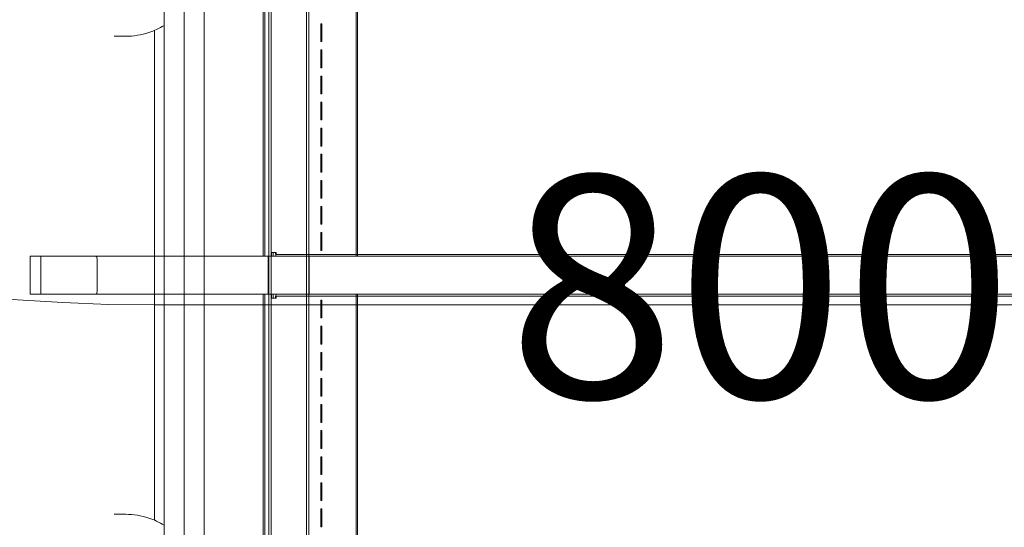
# Model space of a CAD drawing. Units: millimetres. Extents: x 10601 to 21715, y 4699 to 16689.
# Drawn here: x 14208 to 15038, y 10116 to 10544 of the extents above; entities that cross this region are included whole.
import ezdxf

# ---------------------------------------------------------------- set-up
doc = ezdxf.new("R2010")
doc.units = ezdxf.units.MM
doc.header["$LTSCALE"] = 75
doc.layers.add('Fall Zone', color=5, linetype='Continuous', lineweight=20, true_color=0x0000ff)
doc.layers.add('Symbol (ISO)', color=7, linetype='Continuous', lineweight=25)
doc.layers.add('Visible (ISO)', color=7, linetype='Continuous', lineweight=18)
doc.styles.add('Note Text (ISO)', font='tahoma.ttf')

msp = doc.modelspace()

# ---------------------------------------------------------------- linework, layer by layer
at = {"layer": 'Fall Zone'}
msp.add_line((14346.23, 8228.92), (14346.23, 12428.92), dxfattribs=at)
at = {"layer": 'Fall Zone', "color": 30, "true_color": 0xff8000}
msp.add_line((15371.23, 10303.92), (14321.23, 10303.92), dxfattribs=at)
msp.add_arc((14321.23, 11803.92), 1500, 180, 270, dxfattribs=at)
at = {"layer": 'Visible (ISO)', "color": 9, "true_color": 0xc0c0c0}
for p, q in [((14417.63, 10860.42), (14417.63, 9795.42)), ((14419.63, 10860.42), (14419.63, 9795.42)), ((14449.33, 10860.42), (14449.33, 9795.42)), ((14451.33, 10860.42), (14451.33, 9795.42)), ((14412.84, 10589.92), (14412.84, 10344.92)), ((14414.44, 10589.92), (14414.44, 10344.92)), ((14491.28, 10589.92), (14491.28, 10344.92)), ((14492.35, 10589.92), (14492.35, 10344.92)), ((14461.68, 10540.92), (14461.45, 10540.92)), ((14461.45, 10525.92), (14461.45, 10540.92)), ((14461.45, 10540.92), (14461.78, 10540.92)), ((14461.68, 10540.92), (14461.68, 10525.92)), ((14462.35, 10540.92), (14461.68, 10540.92)), ((14462.35, 10540.92), (14461.78, 10540.92)), ((14461.78, 10540.92), (14461.78, 10525.92)), ((14462.35, 10525.92), (14462.35, 10540.92)), ((14461.68, 10525.92), (14461.45, 10525.92)), ((14461.78, 10525.92), (14461.45, 10525.92)), ((14461.68, 10525.92), (14462.35, 10525.92)), ((14462.35, 10525.92), (14461.78, 10525.92)), ((14461.68, 10518.92), (14461.45, 10518.92)), ((14461.45, 10503.92), (14461.45, 10518.92)), ((14461.45, 10518.92), (14461.78, 10518.92)), ((14461.68, 10518.92), (14461.68, 10503.92)), ((14462.35, 10518.92), (14461.68, 10518.92)), ((14462.35, 10518.92), (14461.78, 10518.92)), ((14461.78, 10518.92), (14461.78, 10503.92)), ((14462.35, 10503.92), (14462.35, 10518.92)), ((14461.68, 10503.92), (14461.45, 10503.92)), ((14461.78, 10503.92), (14461.45, 10503.92)), ((14461.68, 10503.92), (14462.35, 10503.92)), ((14462.35, 10503.92), (14461.78, 10503.92)), ((14461.68, 10496.92), (14461.45, 10496.92)), ((14461.45, 10481.92), (14461.45, 10496.92)), ((14461.45, 10496.92), (14461.78, 10496.92)), ((14461.68, 10496.92), (14461.68, 10481.92)), ((14462.35, 10496.92), (14461.68, 10496.92)), ((14462.35, 10496.92), (14461.78, 10496.92)), ((14461.78, 10496.92), (14461.78, 10481.92)), ((14462.35, 10481.92), (14462.35, 10496.92)), ((14461.68, 10481.92), (14461.45, 10481.92)), ((14461.78, 10481.92), (14461.45, 10481.92)), ((14461.68, 10481.92), (14462.35, 10481.92)), ((14462.35, 10481.92), (14461.78, 10481.92)), ((14461.68, 10474.92), (14461.45, 10474.92)), ((14461.45, 10459.92), (14461.45, 10474.92)), ((14461.45, 10474.92), (14461.78, 10474.92)), ((14461.68, 10474.92), (14461.68, 10459.92)), ((14462.35, 10474.92), (14461.68, 10474.92)), ((14462.35, 10474.92), (14461.78, 10474.92)), ((14461.78, 10474.92), (14461.78, 10459.92)), ((14462.35, 10459.92), (14462.35, 10474.92)), ((14461.68, 10459.92), (14461.45, 10459.92)), ((14461.78, 10459.92), (14461.45, 10459.92)), ((14461.68, 10459.92), (14462.35, 10459.92)), ((14462.35, 10459.92), (14461.78, 10459.92)), ((14461.68, 10452.92), (14461.45, 10452.92)), ((14461.45, 10437.92), (14461.45, 10452.92)), ((14461.45, 10452.92), (14461.78, 10452.92)), ((14461.68, 10452.92), (14461.68, 10437.92)), ((14462.35, 10452.92), (14461.68, 10452.92)), ((14462.35, 10452.92), (14461.78, 10452.92)), ((14461.78, 10452.92), (14461.78, 10437.92)), ((14462.35, 10437.92), (14462.35, 10452.92)), ((14461.68, 10437.92), (14461.45, 10437.92)), ((14461.78, 10437.92), (14461.45, 10437.92)), ((14461.68, 10437.92), (14462.35, 10437.92)), ((14462.35, 10437.92), (14461.78, 10437.92)), ((14461.68, 10430.92), (14461.45, 10430.92)), ((14461.45, 10415.92), (14461.45, 10430.92)), ((14461.45, 10430.92), (14461.78, 10430.92)), ((14461.68, 10430.92), (14461.68, 10415.92)), ((14462.35, 10430.92), (14461.68, 10430.92)), ((14462.35, 10430.92), (14461.78, 10430.92)), ((14461.78, 10430.92), (14461.78, 10415.92)), ((14462.35, 10415.92), (14462.35, 10430.92)), ((14461.68, 10415.92), (14461.45, 10415.92)), ((14461.78, 10415.92), (14461.45, 10415.92)), ((14461.68, 10415.92), (14462.35, 10415.92)), ((14462.35, 10415.92), (14461.78, 10415.92)), ((14461.68, 10408.92), (14461.45, 10408.92)), ((14461.45, 10393.92), (14461.45, 10408.92)), ((14461.45, 10408.92), (14461.78, 10408.92)), ((14461.68, 10408.92), (14461.68, 10393.92)), ((14462.35, 10408.92), (14461.68, 10408.92)), ((14462.35, 10408.92), (14461.78, 10408.92)), ((14461.78, 10408.92), (14461.78, 10393.92)), ((14462.35, 10393.92), (14462.35, 10408.92)), ((14461.68, 10393.92), (14461.45, 10393.92)), ((14461.78, 10393.92), (14461.45, 10393.92)), ((14461.68, 10393.92), (14462.35, 10393.92)), ((14462.35, 10393.92), (14461.78, 10393.92)), ((14461.68, 10386.92), (14461.45, 10386.92)), ((14461.45, 10371.92), (14461.45, 10386.92)), ((14461.45, 10386.92), (14461.78, 10386.92)), ((14461.68, 10386.92), (14461.68, 10371.92)), ((14462.35, 10386.92), (14461.68, 10386.92)), ((14462.35, 10386.92), (14461.78, 10386.92)), ((14461.78, 10386.92), (14461.78, 10371.92)), ((14462.35, 10371.92), (14462.35, 10386.92)), ((14461.68, 10371.92), (14461.45, 10371.92)), ((14461.78, 10371.92), (14461.45, 10371.92)), ((14461.68, 10371.92), (14462.35, 10371.92)), ((14462.35, 10371.92), (14461.78, 10371.92)), ((14461.68, 10364.92), (14461.45, 10364.92)), ((14461.45, 10349.92), (14461.45, 10364.92)), ((14461.45, 10364.92), (14461.78, 10364.92)), ((14461.68, 10364.92), (14461.68, 10349.92)), ((14462.35, 10364.92), (14461.68, 10364.92)), ((14462.35, 10364.92), (14461.78, 10364.92)), ((14461.78, 10364.92), (14461.78, 10349.92)), ((14462.35, 10349.92), (14462.35, 10364.92)), ((14419.92, 10348.12), (14421.48, 10348.12)), ((14419.92, 10344.92), (14419.92, 10348.12)), ((14423.76, 10348.12), (14419.92, 10348.12)), ((14421.48, 10348.12), (14423.4, 10348.12)), ((14421.48, 10348.12), (14421.48, 10344.92)), ((14423.76, 10348.12), (14423.4, 10348.12)), ((15278.02, 10346.52), (14424.11, 10346.52)), ((14427.33, 10346.52), (14424.11, 10346.52)), ((14443.1, 10346.52), (14427.33, 10346.52)), ((14443.1, 10346.52), (15262.08, 10346.52)), ((14461.68, 10349.92), (14461.45, 10349.92)), ((14461.78, 10349.92), (14461.45, 10349.92)), ((14461.68, 10349.92), (14462.35, 10349.92)), ((14462.35, 10349.92), (14461.78, 10349.92)), ((14271.7, 10344.92), (14216.5, 10344.92)), ((14216.5, 10344.92), (14225.02, 10344.92)), ((14216.5, 10312.92), (14216.5, 10344.92)), ((15496.81, 10344.92), (14225.02, 10344.92)), ((14225.46, 10342.92), (14225.46, 10314.92)), ((14271.7, 10344.92), (15391.4, 10344.92)), ((14272.89, 10342.92), (14272.89, 10314.92)), ((14412.84, 10344.92), (14415.33, 10344.92)), ((14414.49, 10344.92), (14412.93, 10344.92)), ((14419.92, 10344.92), (14412.93, 10344.92)), ((14415.69, 10344.92), (14414.44, 10344.92)), ((14414.49, 10344.92), (14421.48, 10344.92)), ((14415.69, 10344.92), (14415.33, 10344.92)), ((14415.33, 10344.92), (14460.5, 10344.92)), ((14460.86, 10344.92), (14415.69, 10344.92)), ((14417.28, 10344.92), (14451.68, 10344.92)), ((14417.28, 10312.92), (14417.28, 10344.92)), ((14421.48, 10344.92), (14419.92, 10344.92)), ((14424.11, 10344.92), (15278.02, 10344.92)), ((14424.11, 10344.92), (14427.33, 10344.92)), ((14427.33, 10344.92), (14443.1, 10344.92)), ((14443.1, 10344.92), (15262.08, 10344.92)), ((14451.68, 10312.92), (14451.68, 10344.92)), ((14460.5, 10344.92), (14463.36, 10344.92)), ((14460.86, 10344.92), (14460.5, 10344.92)), ((14462.29, 10344.92), (14460.86, 10344.92)), ((14462.29, 10344.92), (14463.36, 10344.92)), ((14491.28, 10344.92), (14462.29, 10344.92)), ((14463.36, 10344.92), (14492.35, 10344.92)), ((14492.35, 10344.92), (14491.28, 10344.92)), ((14225.02, 10312.92), (14216.5, 10312.92)), ((14216.5, 10312.92), (14271.7, 10312.92)), ((14225.02, 10312.92), (15496.81, 10312.92)), ((15391.4, 10312.92), (14271.7, 10312.92)), ((14412.84, 10312.92), (14415.33, 10312.92)), ((14412.84, 10312.92), (14412.84, 10067.92)), ((14412.93, 10312.92), (14414.49, 10312.92)), ((14419.92, 10312.92), (14412.93, 10312.92)), ((14414.44, 10312.92), (14415.69, 10312.92)), ((14414.44, 10312.92), (14414.44, 10067.92)), ((14421.48, 10312.92), (14414.49, 10312.92)), ((14415.33, 10312.92), (14415.69, 10312.92)), ((14415.33, 10312.92), (14460.5, 10312.92)), ((14415.69, 10312.92), (14460.86, 10312.92)), ((14451.68, 10312.92), (14417.28, 10312.92)), ((14419.92, 10312.92), (14421.48, 10312.92)), ((14419.92, 10309.72), (14419.92, 10312.92)), ((14421.48, 10312.92), (14421.48, 10309.72)), ((15278.02, 10312.92), (14424.11, 10312.92)), ((14427.33, 10312.92), (14424.11, 10312.92)), ((14443.1, 10312.92), (14427.33, 10312.92)), ((15262.08, 10312.92), (14443.1, 10312.92)), ((14460.5, 10312.92), (14463.36, 10312.92)), ((14460.5, 10312.92), (14460.86, 10312.92)), ((14460.86, 10312.92), (14462.29, 10312.92)), ((14463.36, 10312.92), (14462.29, 10312.92)), ((14462.29, 10312.92), (14491.28, 10312.92)), ((14463.36, 10312.92), (14492.35, 10312.92)), ((14492.35, 10312.92), (14491.28, 10312.92)), ((14491.28, 10312.92), (14491.28, 10067.92)), ((14492.35, 10312.92), (14492.35, 10067.92)), ((14419.92, 10309.72), (14421.48, 10309.72)), ((14419.92, 10309.72), (14423.76, 10309.72)), ((14423.4, 10309.72), (14421.48, 10309.72)), ((14423.76, 10309.72), (14423.4, 10309.72)), ((14424.11, 10311.32), (15278.02, 10311.32)), ((14424.11, 10311.32), (14427.33, 10311.32)), ((14427.33, 10311.32), (14443.1, 10311.32)), ((15262.08, 10311.32), (14443.1, 10311.32)), ((14461.68, 10307.92), (14461.45, 10307.92)), ((14461.45, 10292.92), (14461.45, 10307.92)), ((14461.45, 10307.92), (14461.78, 10307.92)), ((14461.68, 10307.92), (14461.68, 10292.92)), ((14462.35, 10307.92), (14461.68, 10307.92)), ((14462.35, 10307.92), (14461.78, 10307.92)), ((14461.78, 10307.92), (14461.78, 10292.92)), ((14462.35, 10292.92), (14462.35, 10307.92)), ((14461.68, 10292.92), (14461.45, 10292.92)), ((14461.78, 10292.92), (14461.45, 10292.92)), ((14461.68, 10292.92), (14462.35, 10292.92)), ((14462.35, 10292.92), (14461.78, 10292.92)), ((14461.68, 10285.92), (14461.45, 10285.92)), ((14461.45, 10270.92), (14461.45, 10285.92)), ((14461.45, 10285.92), (14461.78, 10285.92)), ((14461.68, 10285.92), (14461.68, 10270.92)), ((14462.35, 10285.92), (14461.68, 10285.92)), ((14462.35, 10285.92), (14461.78, 10285.92)), ((14461.78, 10285.92), (14461.78, 10270.92)), ((14462.35, 10270.92), (14462.35, 10285.92)), ((14461.68, 10270.92), (14461.45, 10270.92)), ((14461.78, 10270.92), (14461.45, 10270.92)), ((14461.68, 10270.92), (14462.35, 10270.92)), ((14462.35, 10270.92), (14461.78, 10270.92)), ((14461.68, 10263.92), (14461.45, 10263.92)), ((14461.45, 10248.92), (14461.45, 10263.92)), ((14461.45, 10263.92), (14461.78, 10263.92)), ((14461.68, 10263.92), (14461.68, 10248.92)), ((14462.35, 10263.92), (14461.68, 10263.92)), ((14462.35, 10263.92), (14461.78, 10263.92)), ((14461.78, 10263.92), (14461.78, 10248.92)), ((14462.35, 10248.92), (14462.35, 10263.92)), ((14461.68, 10248.92), (14461.45, 10248.92)), ((14461.78, 10248.92), (14461.45, 10248.92)), ((14461.68, 10248.92), (14462.35, 10248.92)), ((14462.35, 10248.92), (14461.78, 10248.92)), ((14461.68, 10241.92), (14461.45, 10241.92)), ((14461.45, 10226.92), (14461.45, 10241.92)), ((14461.45, 10241.92), (14461.78, 10241.92)), ((14461.68, 10241.92), (14461.68, 10226.92)), ((14462.35, 10241.92), (14461.68, 10241.92)), ((14462.35, 10241.92), (14461.78, 10241.92)), ((14461.78, 10241.92), (14461.78, 10226.92)), ((14462.35, 10226.92), (14462.35, 10241.92)), ((14461.68, 10226.92), (14461.45, 10226.92)), ((14461.78, 10226.92), (14461.45, 10226.92)), ((14461.68, 10226.92), (14462.35, 10226.92)), ((14462.35, 10226.92), (14461.78, 10226.92)), ((14461.68, 10219.92), (14461.45, 10219.92)), ((14461.45, 10204.92), (14461.45, 10219.92)), ((14461.45, 10219.92), (14461.78, 10219.92)), ((14461.68, 10219.92), (14461.68, 10204.92)), ((14462.35, 10219.92), (14461.68, 10219.92)), ((14462.35, 10219.92), (14461.78, 10219.92)), ((14461.78, 10219.92), (14461.78, 10204.92)), ((14462.35, 10204.92), (14462.35, 10219.92)), ((14461.68, 10204.92), (14461.45, 10204.92)), ((14461.78, 10204.92), (14461.45, 10204.92)), ((14461.68, 10204.92), (14462.35, 10204.92)), ((14462.35, 10204.92), (14461.78, 10204.92)), ((14461.68, 10197.92), (14461.45, 10197.92)), ((14461.45, 10182.92), (14461.45, 10197.92)), ((14461.45, 10197.92), (14461.78, 10197.92)), ((14461.68, 10197.92), (14461.68, 10182.92)), ((14462.35, 10197.92), (14461.68, 10197.92)), ((14462.35, 10197.92), (14461.78, 10197.92)), ((14461.78, 10197.92), (14461.78, 10182.92)), ((14462.35, 10182.92), (14462.35, 10197.92)), ((14461.68, 10182.92), (14461.45, 10182.92)), ((14461.78, 10182.92), (14461.45, 10182.92)), ((14461.68, 10182.92), (14462.35, 10182.92)), ((14462.35, 10182.92), (14461.78, 10182.92)), ((14461.68, 10175.92), (14461.45, 10175.92)), ((14461.45, 10160.92), (14461.45, 10175.92)), ((14461.45, 10175.92), (14461.78, 10175.92)), ((14461.68, 10175.92), (14461.68, 10160.92)), ((14462.35, 10175.92), (14461.68, 10175.92)), ((14462.35, 10175.92), (14461.78, 10175.92)), ((14461.78, 10175.92), (14461.78, 10160.92)), ((14462.35, 10160.92), (14462.35, 10175.92)), ((14461.68, 10160.92), (14461.45, 10160.92)), ((14461.78, 10160.92), (14461.45, 10160.92)), ((14461.68, 10160.92), (14462.35, 10160.92)), ((14462.35, 10160.92), (14461.78, 10160.92)), ((14461.68, 10153.92), (14461.45, 10153.92)), ((14461.45, 10138.92), (14461.45, 10153.92)), ((14461.45, 10153.92), (14461.78, 10153.92)), ((14461.68, 10153.92), (14461.68, 10138.92)), ((14462.35, 10153.92), (14461.68, 10153.92)), ((14462.35, 10153.92), (14461.78, 10153.92)), ((14461.78, 10153.92), (14461.78, 10138.92)), ((14462.35, 10138.92), (14462.35, 10153.92)), ((14461.68, 10138.92), (14461.45, 10138.92)), ((14461.78, 10138.92), (14461.45, 10138.92)), ((14461.68, 10138.92), (14462.35, 10138.92)), ((14462.35, 10138.92), (14461.78, 10138.92)), ((14461.68, 10131.92), (14461.45, 10131.92)), ((14461.45, 10116.92), (14461.45, 10131.92)), ((14461.45, 10131.92), (14461.78, 10131.92)), ((14461.68, 10131.92), (14461.68, 10116.92)), ((14462.35, 10131.92), (14461.68, 10131.92)), ((14462.35, 10131.92), (14461.78, 10131.92)), ((14461.78, 10131.92), (14461.78, 10116.92)), ((14462.35, 10116.92), (14462.35, 10131.92)), ((14461.68, 10116.92), (14461.45, 10116.92)), ((14461.78, 10116.92), (14461.45, 10116.92)), ((14461.68, 10116.92), (14462.35, 10116.92)), ((14462.35, 10116.92), (14461.78, 10116.92))]:
    msp.add_line(p, q, dxfattribs=at)
at = {"layer": 'Visible (ISO)'}
for p, q in [((14329.38, 10753.92), (14329.38, 9903.92)), ((14363.08, 10753.92), (14363.08, 9903.92)), ((14287.21, 10530.47), (14296.99, 10530.47)), ((14321.23, 10535.41), (14321.23, 10122.44)), ((14287.21, 10127.37), (14296.99, 10127.37))]:
    msp.add_line(p, q, dxfattribs=at)
at = {"layer": 'Visible (ISO)', "color": 9, "true_color": 0xc0c0c0}
for centre, major_axis, ratio, start_param, end_param in [((14424.11, 10348.12), (0, -3.2), 0.224148, 4.712389, 6.283185), ((14424.11, 10348.12), (0, -1.6), 0.224148, 4.712389, 6.283185), ((14225.02, 10342.92), (0, 2), 0.224148, 4.712389, 6.283185), ((14271.7, 10342.92), (0, 2), 0.593601, 4.712389, 6.283185), ((14225.02, 10314.92), (0, -2), 0.224148, 0, 1.570796), ((14271.7, 10314.92), (0, 2), 0.593601, 3.141593, 4.712389), ((14424.11, 10309.72), (0, 3.2), 0.224148, 0, 1.570796), ((14424.11, 10309.72), (0, 1.6), 0.224148, 0, 1.570796)]:
    msp.add_ellipse(centre, major_axis=major_axis, ratio=ratio, start_param=start_param, end_param=end_param, dxfattribs=at)
at = {"layer": 'Visible (ISO)'}
for points, knots in [([(14329.38, 10539.6), (14325.31, 10537.11), (14320.95, 10535.09), (14310.16, 10531.53), (14303.58, 10530.47), (14296.99, 10530.47)], [5.7416791, 5.7416791, 5.7416791, 5.7416791, 5.969026, 5.969026, 6.2831853, 6.2831853, 6.2831853, 6.2831853]), ([(14329.38, 10118.25), (14325.31, 10120.74), (14320.95, 10122.76), (14310.16, 10126.31), (14303.58, 10127.37), (14296.99, 10127.37)], [2.6000865, 2.6000865, 2.6000865, 2.6000865, 2.8274334, 2.8274334, 3.1415927, 3.1415927, 3.1415927, 3.1415927])]:
    msp.add_open_spline(points, degree=3, knots=knots, dxfattribs=at)

# ---------------------------------------------------------------- texts
at = {"layer": 'Symbol (ISO)', "color": 7, "insert": (14832.17, 10413.05), "char_height": 187.5, "width": 422.1029, "attachment_point": 2, "style": 'Note Text (ISO)'}
msp.add_mtext('\\fTahoma|b0|i0;800', dxfattribs=at)

doc.saveas('drawing.dxf')
